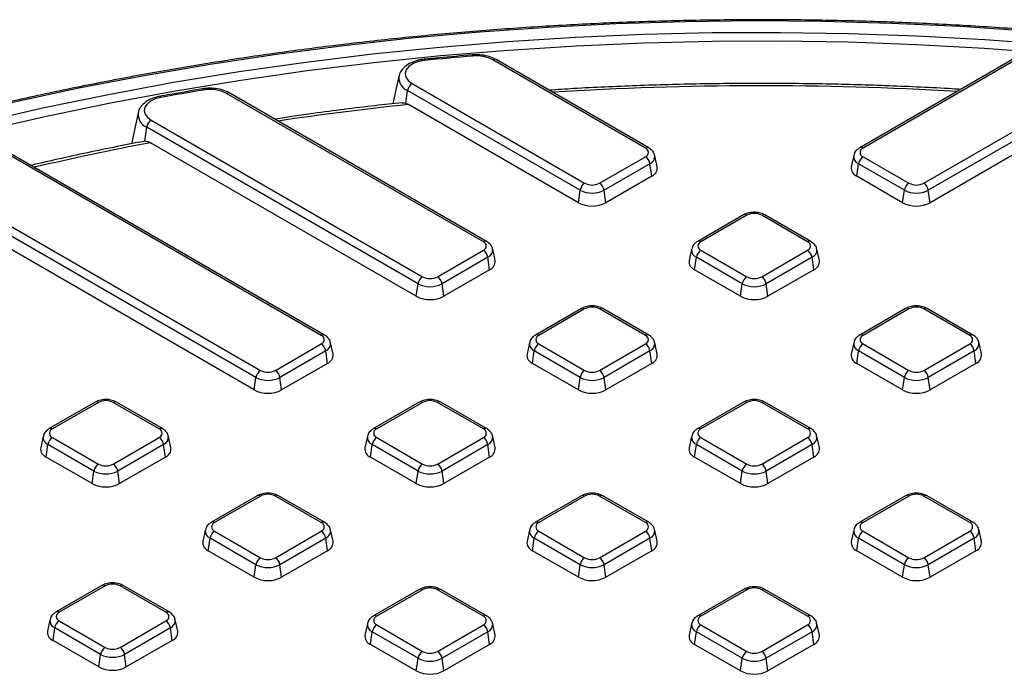
# Model space of a CAD drawing. Units: millimetres. Extents: x -40 to 1022, y -60 to 370.
# Drawn here: x 304 to 334, y 167 to 188 of the extents above; entities that cross this region are included whole.
import ezdxf

# ---------------------------------------------------------------- set-up
doc = ezdxf.new("R2010")
doc.units = ezdxf.units.MM

msp = doc.modelspace()

# ---------------------------------------------------------------- linework, layer by layer
at = {"color": 7, "linetype": 'Continuous', "lineweight": 25}
for p, q in [((323.113094, 183.62091), (318.395404, 186.344375)), ((323.213086, 183.630812), (318.495396, 186.354276)), ((334.506011, 186.384636), (329.735731, 183.630812)), ((334.606003, 186.374735), (329.835722, 183.62091)), ((315.496636, 185.844438), (315.310785, 184.990509)), ((315.899147, 185.616426), (321.234476, 182.536407)), ((331.714341, 182.536407), (337.110153, 185.651343)), ((318.10395, 180.729193), (310.172126, 185.308137)), ((318.203942, 180.739094), (310.272118, 185.318039)), ((315.704284, 185.00492), (315.759874, 185.401076)), ((321.095203, 182.321056), (315.759874, 185.401076)), ((337.249426, 185.435992), (331.853614, 182.321056)), ((337.226171, 185.005012), (331.907817, 181.934791)), ((307.437048, 184.713704), (307.227916, 183.752803)), ((321.041, 181.934791), (315.787038, 184.967839)), ((307.839559, 184.485692), (316.225331, 179.644689)), ((307.638817, 183.832289), (307.700287, 184.270342)), ((316.086058, 179.429339), (307.700287, 184.270342)), ((313.194797, 177.847377), (302.925184, 183.775898)), ((316.031855, 179.043074), (307.814189, 183.787032)), ((313.094805, 177.837475), (302.825192, 183.765997)), ((321.696052, 182.536407), (323.113094, 183.354448)), ((323.477625, 183.040934), (323.401569, 183.390392)), ((329.547248, 183.390392), (329.471191, 183.040934)), ((329.835722, 183.354448), (331.252764, 182.536407)), ((300.624549, 182.867394), (311.216187, 176.752972)), ((323.252367, 183.139097), (321.835325, 182.321056)), ((323.30657, 182.752832), (323.252367, 183.139097)), ((329.642247, 182.752832), (329.69645, 183.139097)), ((331.113492, 182.321056), (329.69645, 183.139097)), ((311.076914, 176.537621), (300.485276, 182.652043)), ((323.30657, 182.752832), (321.889528, 181.934791)), ((331.059289, 181.934791), (329.642247, 182.752832)), ((321.041, 181.934791), (321.095203, 182.321056)), ((321.889528, 181.934791), (321.835325, 182.321056)), ((331.059289, 181.934791), (331.113492, 182.321056)), ((331.907817, 181.934791), (331.853614, 182.321056)), ((311.022711, 176.151356), (300.678267, 182.123076)), ((326.143628, 181.557135), (324.726586, 180.739094)), ((326.24362, 181.547234), (324.826578, 180.729193)), ((328.122239, 180.729193), (326.705197, 181.547234)), ((328.22223, 180.739094), (326.805188, 181.557135)), ((316.686908, 179.644689), (318.10395, 180.46273)), ((318.468481, 180.149216), (318.392424, 180.498674)), ((324.538103, 180.498674), (324.462047, 180.149216)), ((324.826578, 180.46273), (326.24362, 179.644689)), ((326.705197, 179.644689), (328.122239, 180.46273)), ((328.48677, 180.149216), (328.410713, 180.498674)), ((318.243222, 180.24738), (316.82618, 179.429339)), ((318.297425, 179.861115), (318.243222, 180.24738)), ((324.633102, 179.861115), (324.687305, 180.24738)), ((326.104347, 179.429339), (324.687305, 180.24738)), ((328.261511, 180.24738), (326.844469, 179.429339)), ((328.315714, 179.861115), (328.261511, 180.24738)), ((318.297425, 179.861115), (316.880383, 179.043074)), ((326.050144, 179.043074), (324.633102, 179.861115)), ((328.315714, 179.861115), (326.898672, 179.043074)), ((316.031855, 179.043074), (316.086058, 179.429339)), ((316.880383, 179.043074), (316.82618, 179.429339)), ((326.050144, 179.043074), (326.104347, 179.429339)), ((326.898672, 179.043074), (326.844469, 179.429339)), ((321.134484, 178.665418), (319.717442, 177.847377)), ((321.234476, 178.655516), (319.817434, 177.837475)), ((323.113094, 177.837475), (321.696052, 178.655516)), ((323.213086, 177.847377), (321.796044, 178.665418)), ((331.152773, 178.665418), (329.735731, 177.847377)), ((331.252764, 178.655516), (329.835722, 177.837475)), ((333.131383, 177.837475), (331.714341, 178.655516)), ((333.231375, 177.847377), (331.814333, 178.665418)), ((311.677763, 176.752972), (313.094805, 177.571013)), ((313.459337, 177.257499), (313.38328, 177.606957)), ((319.528959, 177.606957), (319.452902, 177.257499)), ((319.817434, 177.571013), (321.234476, 176.752972)), ((321.696052, 176.752972), (323.113094, 177.571013)), ((323.477625, 177.257499), (323.401569, 177.606957)), ((329.547248, 177.606957), (329.471191, 177.257499)), ((329.835722, 177.571013), (331.252764, 176.752972)), ((331.714341, 176.752972), (333.131383, 177.571013)), ((333.495914, 177.257499), (333.419858, 177.606957)), ((313.234078, 177.355662), (311.817036, 176.537621)), ((313.288281, 176.969397), (313.234078, 177.355662)), ((319.623958, 176.969397), (319.678161, 177.355662)), ((321.095203, 176.537621), (319.678161, 177.355662)), ((323.252367, 177.355662), (321.835325, 176.537621)), ((323.30657, 176.969397), (323.252367, 177.355662)), ((329.642247, 176.969397), (329.69645, 177.355662)), ((331.113492, 176.537621), (329.69645, 177.355662)), ((333.270656, 177.355662), (331.853614, 176.537621)), ((333.324859, 176.969397), (333.270656, 177.355662)), ((313.288281, 176.969397), (311.871239, 176.151356)), ((321.041, 176.151356), (319.623958, 176.969397)), ((323.30657, 176.969397), (321.889528, 176.151356)), ((331.059289, 176.151356), (329.642247, 176.969397)), ((333.324859, 176.969397), (331.907817, 176.151356)), ((311.022711, 176.151356), (311.076914, 176.537621)), ((311.871239, 176.151356), (311.817036, 176.537621)), ((321.041, 176.151356), (321.095203, 176.537621)), ((321.889528, 176.151356), (321.835325, 176.537621)), ((331.059289, 176.151356), (331.113492, 176.537621)), ((331.907817, 176.151356), (331.853614, 176.537621)), ((306.10705, 175.7737), (304.690008, 174.955659)), ((306.207042, 175.763799), (304.79, 174.945758)), ((308.085661, 174.945758), (306.668619, 175.763799)), ((308.185653, 174.955659), (306.768611, 175.7737)), ((316.125339, 175.7737), (314.708297, 174.955659)), ((316.225331, 175.763799), (314.808289, 174.945758)), ((318.10395, 174.945758), (316.686908, 175.763799)), ((318.203942, 174.955659), (316.7869, 175.7737)), ((326.143628, 175.7737), (324.726586, 174.955659)), ((326.24362, 175.763799), (324.826578, 174.945758)), ((328.122239, 174.945758), (326.705197, 175.763799)), ((328.22223, 174.955659), (326.805188, 175.7737)), ((304.501526, 174.715239), (304.425469, 174.365781)), ((304.79, 174.679295), (306.207042, 173.861254)), ((306.668619, 173.861254), (308.085661, 174.679295)), ((308.450192, 174.365781), (308.374135, 174.715239)), ((314.519814, 174.715239), (314.443758, 174.365781)), ((314.808289, 174.679295), (316.225331, 173.861254)), ((316.686908, 173.861254), (318.10395, 174.679295)), ((318.468481, 174.365781), (318.392424, 174.715239)), ((324.538103, 174.715239), (324.462047, 174.365781)), ((324.826578, 174.679295), (326.24362, 173.861254)), ((326.705197, 173.861254), (328.122239, 174.679295)), ((328.48677, 174.365781), (328.410713, 174.715239)), ((304.596524, 174.07768), (304.650727, 174.463945)), ((306.067769, 173.645904), (304.650727, 174.463945)), ((308.224934, 174.463945), (306.807892, 173.645904)), ((308.279137, 174.07768), (308.224934, 174.463945)), ((314.614813, 174.07768), (314.669016, 174.463945)), ((316.086058, 173.645904), (314.669016, 174.463945)), ((318.243222, 174.463945), (316.82618, 173.645904)), ((318.297425, 174.07768), (318.243222, 174.463945)), ((324.633102, 174.07768), (324.687305, 174.463945)), ((326.104347, 173.645904), (324.687305, 174.463945)), ((328.261511, 174.463945), (326.844469, 173.645904)), ((328.315714, 174.07768), (328.261511, 174.463945)), ((306.013566, 173.259639), (304.596524, 174.07768)), ((308.279137, 174.07768), (306.862095, 173.259639)), ((316.031855, 173.259639), (314.614813, 174.07768)), ((318.297425, 174.07768), (316.880383, 173.259639)), ((326.050144, 173.259639), (324.633102, 174.07768)), ((328.315714, 174.07768), (326.898672, 173.259639)), ((306.013566, 173.259639), (306.067769, 173.645904)), ((306.862095, 173.259639), (306.807892, 173.645904)), ((316.031855, 173.259639), (316.086058, 173.645904)), ((316.880383, 173.259639), (316.82618, 173.645904)), ((326.050144, 173.259639), (326.104347, 173.645904)), ((326.898672, 173.259639), (326.844469, 173.645904)), ((311.116195, 172.881983), (309.699153, 172.063942)), ((311.216187, 172.872081), (309.799145, 172.05404)), ((313.094805, 172.05404), (311.677763, 172.872081)), ((313.194797, 172.063942), (311.777755, 172.881983)), ((321.134484, 172.881983), (319.717442, 172.063942)), ((321.234476, 172.872081), (319.817434, 172.05404)), ((323.113094, 172.05404), (321.696052, 172.872081)), ((323.213086, 172.063942), (321.796044, 172.881983)), ((331.152773, 172.881983), (329.735731, 172.063942)), ((331.252764, 172.872081), (329.835722, 172.05404)), ((333.131383, 172.05404), (331.714341, 172.872081)), ((333.231375, 172.063942), (331.814333, 172.881983)), ((309.51067, 171.823522), (309.434613, 171.474064)), ((309.799145, 171.787578), (311.216187, 170.969537)), ((311.677763, 170.969537), (313.094805, 171.787578)), ((313.459337, 171.474064), (313.38328, 171.823522)), ((319.528959, 171.823522), (319.452902, 171.474064)), ((319.817434, 171.787578), (321.234476, 170.969537)), ((321.696052, 170.969537), (323.113094, 171.787578)), ((323.477625, 171.474064), (323.401569, 171.823522)), ((329.547248, 171.823522), (329.471191, 171.474064)), ((329.835722, 171.787578), (331.252764, 170.969537)), ((331.714341, 170.969537), (333.131383, 171.787578)), ((333.495914, 171.474064), (333.419858, 171.823522)), ((309.605669, 171.185962), (309.659872, 171.572227)), ((311.076914, 170.754186), (309.659872, 171.572227)), ((313.234078, 171.572227), (311.817036, 170.754186)), ((313.288281, 171.185962), (313.234078, 171.572227)), ((319.623958, 171.185962), (319.678161, 171.572227)), ((321.095203, 170.754186), (319.678161, 171.572227)), ((323.252367, 171.572227), (321.835325, 170.754186)), ((323.30657, 171.185962), (323.252367, 171.572227)), ((329.642247, 171.185962), (329.69645, 171.572227)), ((331.113492, 170.754186), (329.69645, 171.572227)), ((333.270656, 171.572227), (331.853614, 170.754186)), ((333.324859, 171.185962), (333.270656, 171.572227)), ((311.022711, 170.367921), (309.605669, 171.185962)), ((313.288281, 171.185962), (311.871239, 170.367921)), ((321.041, 170.367921), (319.623958, 171.185962)), ((323.30657, 171.185962), (321.889528, 170.367921)), ((331.059289, 170.367921), (329.642247, 171.185962)), ((333.324859, 171.185962), (331.907817, 170.367921)), ((311.022711, 170.367921), (311.076914, 170.754186)), ((311.871239, 170.367921), (311.817036, 170.754186)), ((321.041, 170.367921), (321.095203, 170.754186)), ((321.889528, 170.367921), (321.835325, 170.754186)), ((331.059289, 170.367921), (331.113492, 170.754186)), ((331.907817, 170.367921), (331.853614, 170.754186)), ((306.316656, 170.111268), (304.899614, 169.293227)), ((306.416648, 170.101366), (304.999606, 169.283325)), ((308.295266, 169.283325), (306.878224, 170.101366)), ((308.395258, 169.293227), (306.978216, 170.111268)), ((316.125339, 169.990265), (314.708297, 169.172224)), ((316.225331, 169.980364), (314.808289, 169.162323)), ((318.10395, 169.162323), (316.686908, 169.980364)), ((318.203942, 169.172224), (316.7869, 169.990265)), ((326.143628, 169.990265), (324.726586, 169.172224)), ((326.24362, 169.980364), (324.826578, 169.162323)), ((328.122239, 169.162323), (326.705197, 169.980364)), ((328.22223, 169.172224), (326.805188, 169.990265)), ((304.711131, 169.052807), (304.635075, 168.703349)), ((304.999606, 169.016863), (306.416648, 168.198822)), ((306.878224, 168.198822), (308.295266, 169.016863)), ((308.659798, 168.703349), (308.583741, 169.052807)), ((314.519814, 168.931804), (314.443758, 168.582346)), ((314.808289, 168.89586), (316.225331, 168.077819)), ((316.686908, 168.077819), (318.10395, 168.89586)), ((318.468481, 168.582346), (318.392424, 168.931804)), ((324.538103, 168.931804), (324.462047, 168.582346)), ((324.826578, 168.89586), (326.24362, 168.077819)), ((326.705197, 168.077819), (328.122239, 168.89586)), ((328.48677, 168.582346), (328.410713, 168.931804)), ((304.80613, 168.415247), (304.860333, 168.801512)), ((306.277375, 167.983472), (304.860333, 168.801512)), ((308.434539, 168.801512), (307.017497, 167.983472)), ((308.488742, 168.415247), (308.434539, 168.801512)), ((314.614813, 168.294245), (314.669016, 168.68051)), ((316.086058, 167.862469), (314.669016, 168.68051)), ((318.243222, 168.68051), (316.82618, 167.862469)), ((318.297425, 168.294245), (318.243222, 168.68051)), ((324.633102, 168.294245), (324.687305, 168.68051)), ((326.104347, 167.862469), (324.687305, 168.68051)), ((328.261511, 168.68051), (326.844469, 167.862469)), ((328.315714, 168.294245), (328.261511, 168.68051)), ((306.223172, 167.597206), (304.80613, 168.415247)), ((308.488742, 168.415247), (307.0717, 167.597206)), ((316.031855, 167.476204), (314.614813, 168.294245)), ((318.297425, 168.294245), (316.880383, 167.476204)), ((326.050144, 167.476204), (324.633102, 168.294245)), ((328.315714, 168.294245), (326.898672, 167.476204)), ((306.223172, 167.597206), (306.277375, 167.983472)), ((307.0717, 167.597206), (307.017497, 167.983472)), ((316.031855, 167.476204), (316.086058, 167.862469)), ((316.880383, 167.476204), (316.82618, 167.862469)), ((326.050144, 167.476204), (326.104347, 167.862469)), ((326.898672, 167.476204), (326.844469, 167.862469))]:
    msp.add_line(p, q, dxfattribs=at)
at = {"color": 7, "linetype": 'Continuous', "lineweight": 25, "flags": 128}
for points in [[(334.947368, 187.235039), (332.834295, 187.374396), (330.714323, 187.472827), (328.589831, 187.53022), (326.463201, 187.546511), (324.336819, 187.521682), (322.213069, 187.455762), (320.094335, 187.348823), (317.982992, 187.200986), (315.881408, 187.012416), (313.791942, 186.783326), (311.716936, 186.513972), (309.658718, 186.204656), (307.619597, 185.855725), (305.60186, 185.46757), (303.607771, 185.040628), (301.639565, 184.575376), (299.699451, 184.072337), (297.789605, 183.532075), (295.912169, 182.955196), (294.069248, 182.342347), (292.262911, 181.694216)], [(289.697485, 180.254808), (291.426661, 180.955253), (293.195606, 181.621783), (295.002326, 182.253644), (296.844782, 182.850124), (298.720895, 183.410551), (300.62855, 183.934292), (302.565595, 184.420756), (304.529845, 184.869395), (306.519085, 185.279703), (308.53107, 185.651216), (310.563531, 185.983517), (312.614176, 186.276229), (314.68069, 186.529023), (316.760745, 186.741614), (318.851993, 186.913762), (320.952074, 187.045272), (323.058622, 187.135996), (325.169259, 187.185833), (327.281604, 187.194726), (329.393275, 187.162664), (331.501891, 187.089684), (333.605072, 186.975868), (335.700446, 186.821345)], [(316.289865, 186.326225), (316.101215, 186.291739), (315.935687, 186.229142), (315.805565, 186.143078), (315.720507, 186.039935), (315.686824, 185.927367), (315.707017, 185.813728), (315.779587, 185.707452), (315.899147, 185.616426)], [(308.133829, 185.181959), (307.965527, 185.136827), (307.822527, 185.068548), (307.714163, 184.981581), (307.647507, 184.8816), (307.62691, 184.775132), (307.653716, 184.669126), (307.726176, 184.5705), (307.839559, 184.485692)]]:
    msp.add_lwpolyline(points, dxfattribs=at)
at = {"color": 8, "linetype": 'Continuous', "lineweight": 25, "flags": 128}
for points in [[(335.671779, 186.54664), (333.583067, 186.700671), (331.486573, 186.814125), (329.384662, 186.886873), (327.279704, 186.918833), (325.174075, 186.909969), (323.070148, 186.86029), (320.970298, 186.769854), (318.876893, 186.638762), (316.792294, 186.467162), (314.718853, 186.255247), (312.658908, 186.003256), (310.614783, 185.711475), (308.588784, 185.380231), (306.583196, 185.009898), (304.600281, 184.600895), (302.642276, 184.153683), (300.711389, 183.668765), (298.809799, 183.146689), (296.939651, 182.588044), (295.103053, 181.99346), (293.302078, 181.363608), (291.538756, 180.699198), (289.815078, 180.000979)], [(316.289865, 186.326225), (316.283988, 186.343504), (316.27829, 186.355295), (316.272943, 186.361242), (316.270135, 186.361941)], [(317.776439, 186.462762), (317.771403, 186.480118), (317.766519, 186.491985), (317.761938, 186.498001), (317.759574, 186.498741)], [(309.421503, 185.448032), (309.426706, 185.447656), (309.435568, 185.442179), (309.445013, 185.430887), (309.454754, 185.414124)], [(308.133829, 185.181959), (308.123341, 185.198591), (308.113172, 185.209756), (308.10363, 185.215114), (308.09784, 185.215387)]]:
    msp.add_lwpolyline(points, dxfattribs=at)
at = {"color": 7, "linetype": 'Continuous', "lineweight": 25}
for centre, radius, start, end in [((326.525347, 83.046428), 103.785748, 94.83564582, 95.65978275), ((317.889835, 185.378369), 1.090305, 62.3742282, 95.9698183), ((316.069083, 185.353813), 0.3128, 122.9067666, 171.3096049), ((325.672435, 89.268016), 97.504294, 99.5743815, 100.36249155), ((309.65874, 184.31404), 1.118837, 62.6865994, 100.5048694), ((308.009495, 184.223079), 0.3128, 122.9067666, 171.3096049), ((323.062528, 183.487679), 0.142504, 290.7834208, 69.2165792), ((329.886288, 183.487679), 0.142504, 110.7834208, 249.2165792), ((322.943158, 183.091835), 0.3128, 8.6903951, 57.0932334), ((330.005658, 183.091835), 0.3128, 122.9067666, 171.3096049), ((323.197464, 183.012444), 0.281607, 292.7954145, 5.8065994), ((329.744121, 183.00815), 0.274892, 173.1505208, 248.2474653), ((321.404412, 182.273794), 0.3128, 122.9067666, 171.3096049), ((321.465264, 183.035272), 0.804393, 242.6096722, 297.3903278), ((321.465264, 182.981827), 0.501659, 242.6096722, 297.3903278), ((321.526116, 182.273794), 0.3128, 8.6903951, 57.0932334), ((331.4227, 182.273794), 0.3128, 122.9067666, 171.3096049), ((331.483553, 183.035272), 0.804393, 242.6096722, 297.3903278), ((331.483553, 182.981827), 0.501659, 242.6096722, 297.3903278), ((331.544405, 182.273794), 0.3128, 8.6903951, 57.0932334), ((321.465264, 182.753618), 0.922213, 242.6096722, 297.3903278), ((331.483553, 182.753618), 0.922213, 242.6096722, 297.3903278), ((326.474408, 181.101814), 0.501659, 62.6096722, 117.3903278), ((318.053384, 180.595962), 0.142504, 290.7834208, 69.2165792), ((324.877144, 180.595962), 0.142504, 110.7834208, 249.2165792), ((328.071673, 180.595962), 0.142504, 290.7834208, 69.2165792), ((317.934014, 180.200117), 0.3128, 8.6903951, 57.0932334), ((324.996514, 180.200117), 0.3128, 122.9067666, 171.3096049), ((327.952303, 180.200117), 0.3128, 8.6903951, 57.0932334), ((318.188319, 180.120726), 0.281607, 292.7954145, 5.8065994), ((324.734977, 180.116432), 0.274892, 173.1505208, 248.2474653), ((328.206608, 180.120726), 0.281607, 292.7954145, 5.8065994), ((316.395267, 179.382076), 0.3128, 122.9067666, 171.3096049), ((316.456119, 180.090109), 0.501659, 242.6096722, 297.3903278), ((316.516972, 179.382076), 0.3128, 8.6903951, 57.0932334), ((326.413556, 179.382076), 0.3128, 122.9067666, 171.3096049), ((326.474408, 180.090109), 0.501659, 242.6096722, 297.3903278), ((326.535261, 179.382076), 0.3128, 8.6903951, 57.0932334), ((316.456119, 180.143554), 0.804393, 242.6096722, 297.3903278), ((326.474408, 180.143554), 0.804393, 242.6096722, 297.3903278), ((316.456119, 179.8619), 0.922213, 242.6096722, 297.3903278), ((326.474408, 179.8619), 0.922213, 242.6096722, 297.3903278), ((321.465264, 178.210096), 0.501659, 62.6096722, 117.3903278), ((331.483553, 178.210096), 0.501659, 62.6096722, 117.3903278), ((313.04424, 177.704244), 0.142504, 290.7834208, 69.2165792), ((319.867999, 177.704244), 0.142504, 110.7834208, 249.2165792), ((323.062528, 177.704244), 0.142504, 290.7834208, 69.2165792), ((329.886288, 177.704244), 0.142504, 110.7834208, 249.2165792), ((333.080817, 177.704244), 0.142504, 290.7834208, 69.2165792), ((312.924869, 177.3084), 0.3128, 8.6903951, 57.0932334), ((319.98737, 177.3084), 0.3128, 122.9067666, 171.3096049), ((322.943158, 177.3084), 0.3128, 8.6903951, 57.0932334), ((330.005658, 177.3084), 0.3128, 122.9067666, 171.3096049), ((332.961447, 177.3084), 0.3128, 8.6903951, 57.0932334), ((313.179175, 177.229009), 0.281607, 292.7954145, 5.8065994), ((319.725832, 177.224715), 0.274892, 173.1505208, 248.2474653), ((323.197464, 177.229009), 0.281607, 292.7954145, 5.8065994), ((329.744121, 177.224715), 0.274892, 173.1505208, 248.2474653), ((333.215753, 177.229009), 0.281607, 292.7954145, 5.8065994), ((311.386123, 176.490359), 0.3128, 122.9067666, 171.3096049), ((311.446975, 177.251837), 0.804393, 242.6096722, 297.3903278), ((311.446975, 177.198392), 0.501659, 242.6096722, 297.3903278), ((311.507827, 176.490359), 0.3128, 8.6903951, 57.0932334), ((321.404412, 176.490359), 0.3128, 122.9067666, 171.3096049), ((321.465264, 177.251837), 0.804393, 242.6096722, 297.3903278), ((321.465264, 177.198392), 0.501659, 242.6096722, 297.3903278), ((321.526116, 176.490359), 0.3128, 8.6903951, 57.0932334), ((331.4227, 176.490359), 0.3128, 122.9067666, 171.3096049), ((331.483553, 177.251837), 0.804393, 242.6096722, 297.3903278), ((331.483553, 177.198392), 0.501659, 242.6096722, 297.3903278), ((331.544405, 176.490359), 0.3128, 8.6903951, 57.0932334), ((311.446975, 176.970183), 0.922213, 242.6096722, 297.3903278), ((321.465264, 176.970183), 0.922213, 242.6096722, 297.3903278), ((331.483553, 176.970183), 0.922213, 242.6096722, 297.3903278), ((306.437831, 175.318379), 0.501659, 62.6096722, 117.3903278), ((316.456119, 175.318379), 0.501659, 62.6096722, 117.3903278), ((326.474408, 175.318379), 0.501659, 62.6096722, 117.3903278), ((304.840566, 174.812526), 0.142504, 110.7834208, 249.2165792), ((308.035095, 174.812526), 0.142504, 290.7834208, 69.2165792), ((314.858855, 174.812526), 0.142504, 110.7834208, 249.2165792), ((318.053384, 174.812526), 0.142504, 290.7834208, 69.2165792), ((324.877144, 174.812526), 0.142504, 110.7834208, 249.2165792), ((328.071673, 174.812526), 0.142504, 290.7834208, 69.2165792), ((304.959936, 174.416682), 0.3128, 122.9067666, 171.3096049), ((307.915725, 174.416682), 0.3128, 8.6903951, 57.0932334), ((314.978225, 174.416682), 0.3128, 122.9067666, 171.3096049), ((317.934014, 174.416682), 0.3128, 8.6903951, 57.0932334), ((324.996514, 174.416682), 0.3128, 122.9067666, 171.3096049), ((327.952303, 174.416682), 0.3128, 8.6903951, 57.0932334), ((304.698399, 174.332997), 0.274892, 173.1505208, 248.2474653), ((308.17003, 174.337291), 0.281607, 292.7954145, 5.8065994), ((314.716688, 174.332997), 0.274892, 173.1505208, 248.2474653), ((318.188319, 174.337291), 0.281607, 292.7954145, 5.8065994), ((324.734977, 174.332997), 0.274892, 173.1505208, 248.2474653), ((328.206608, 174.337291), 0.281607, 292.7954145, 5.8065994), ((306.376978, 173.598641), 0.3128, 122.9067666, 171.3096049), ((306.437831, 174.306674), 0.501659, 242.6096722, 297.3903278), ((306.498683, 173.598641), 0.3128, 8.6903951, 57.0932334), ((316.395267, 173.598641), 0.3128, 122.9067666, 171.3096049), ((316.456119, 174.306674), 0.501659, 242.6096722, 297.3903278), ((316.516972, 173.598641), 0.3128, 8.6903951, 57.0932334), ((326.413556, 173.598641), 0.3128, 122.9067666, 171.3096049), ((326.474408, 174.306674), 0.501659, 242.6096722, 297.3903278), ((326.535261, 173.598641), 0.3128, 8.6903951, 57.0932334), ((306.437831, 174.360119), 0.804393, 242.6096722, 297.3903278), ((316.456119, 174.360119), 0.804393, 242.6096722, 297.3903278), ((326.474408, 174.360119), 0.804393, 242.6096722, 297.3903278), ((306.437831, 174.078465), 0.922213, 242.6096722, 297.3903278), ((316.456119, 174.078465), 0.922213, 242.6096722, 297.3903278), ((326.474408, 174.078465), 0.922213, 242.6096722, 297.3903278), ((311.446975, 172.426661), 0.501659, 62.6096722, 117.3903278), ((321.465264, 172.426661), 0.501659, 62.6096722, 117.3903278), ((331.483553, 172.426661), 0.501659, 62.6096722, 117.3903278), ((309.84971, 171.920809), 0.142504, 110.7834208, 249.2165792), ((313.04424, 171.920809), 0.142504, 290.7834208, 69.2165792), ((319.867999, 171.920809), 0.142504, 110.7834208, 249.2165792), ((323.062528, 171.920809), 0.142504, 290.7834208, 69.2165792), ((329.886288, 171.920809), 0.142504, 110.7834208, 249.2165792), ((333.080817, 171.920809), 0.142504, 290.7834208, 69.2165792), ((309.969081, 171.524965), 0.3128, 122.9067666, 171.3096049), ((312.924869, 171.524965), 0.3128, 8.6903951, 57.0932334), ((319.98737, 171.524965), 0.3128, 122.9067666, 171.3096049), ((322.943158, 171.524965), 0.3128, 8.6903951, 57.0932334), ((330.005658, 171.524965), 0.3128, 122.9067666, 171.3096049), ((332.961447, 171.524965), 0.3128, 8.6903951, 57.0932334), ((309.707543, 171.44128), 0.274892, 173.1505208, 248.2474653), ((313.179175, 171.445574), 0.281607, 292.7954145, 5.8065994), ((319.725832, 171.44128), 0.274892, 173.1505208, 248.2474653), ((323.197464, 171.445574), 0.281607, 292.7954145, 5.8065994), ((329.744121, 171.44128), 0.274892, 173.1505208, 248.2474653), ((333.215753, 171.445574), 0.281607, 292.7954145, 5.8065994), ((311.386123, 170.706924), 0.3128, 122.9067666, 171.3096049), ((311.446975, 171.468402), 0.804393, 242.6096722, 297.3903278), ((311.446975, 171.414957), 0.501659, 242.6096722, 297.3903278), ((311.507827, 170.706924), 0.3128, 8.6903951, 57.0932334), ((321.404412, 170.706924), 0.3128, 122.9067666, 171.3096049), ((321.465264, 171.468402), 0.804393, 242.6096722, 297.3903278), ((321.465264, 171.414957), 0.501659, 242.6096722, 297.3903278), ((321.526116, 170.706924), 0.3128, 8.6903951, 57.0932334), ((331.4227, 170.706924), 0.3128, 122.9067666, 171.3096049), ((331.483553, 171.468402), 0.804393, 242.6096722, 297.3903278), ((331.483553, 171.414957), 0.501659, 242.6096722, 297.3903278), ((331.544405, 170.706924), 0.3128, 8.6903951, 57.0932334), ((306.647436, 169.655947), 0.501659, 62.6096722, 117.3903278), ((311.446975, 171.186748), 0.922213, 242.6096722, 297.3903278), ((321.465264, 171.186748), 0.922213, 242.6096722, 297.3903278), ((331.483553, 171.186748), 0.922213, 242.6096722, 297.3903278), ((316.456119, 169.534944), 0.501659, 62.6096722, 117.3903278), ((326.474408, 169.534944), 0.501659, 62.6096722, 117.3903278), ((305.050172, 169.150094), 0.142504, 110.7834208, 249.2165792), ((308.244701, 169.150094), 0.142504, 290.7834208, 69.2165792), ((305.169542, 168.75425), 0.3128, 122.9067666, 171.3096049), ((308.12533, 168.75425), 0.3128, 8.6903951, 57.0932334), ((314.978225, 168.633247), 0.3128, 122.9067666, 171.3096049), ((314.858855, 169.029091), 0.142504, 110.7834208, 249.2165792), ((318.053384, 169.029091), 0.142504, 290.7834208, 69.2165792), ((317.934014, 168.633247), 0.3128, 8.6903951, 57.0932334), ((324.996514, 168.633247), 0.3128, 122.9067666, 171.3096049), ((324.877144, 169.029091), 0.142504, 110.7834208, 249.2165792), ((328.071673, 169.029091), 0.142504, 290.7834208, 69.2165792), ((327.952303, 168.633247), 0.3128, 8.6903951, 57.0932334), ((304.908005, 168.670565), 0.274892, 173.1505208, 248.2474653), ((308.379636, 168.674859), 0.281607, 292.7954145, 5.8065994), ((314.716688, 168.549562), 0.274892, 173.1505208, 248.2474653), ((318.188319, 168.553856), 0.281607, 292.7954145, 5.8065994), ((324.734977, 168.549562), 0.274892, 173.1505208, 248.2474653), ((328.206608, 168.553856), 0.281607, 292.7954145, 5.8065994), ((306.586584, 167.936209), 0.3128, 122.9067666, 171.3096049), ((306.647436, 168.697687), 0.804393, 242.6096722, 297.3903278), ((306.647436, 168.644242), 0.501659, 242.6096722, 297.3903278), ((306.708288, 167.936209), 0.3128, 8.6903951, 57.0932334), ((316.395267, 167.815206), 0.3128, 122.9067666, 171.3096049), ((316.456119, 168.523239), 0.501659, 242.6096722, 297.3903278), ((316.516972, 167.815206), 0.3128, 8.6903951, 57.0932334), ((326.413556, 167.815206), 0.3128, 122.9067666, 171.3096049), ((326.474408, 168.523239), 0.501659, 242.6096722, 297.3903278), ((326.535261, 167.815206), 0.3128, 8.6903951, 57.0932334), ((316.456119, 168.576684), 0.804393, 242.6096722, 297.3903278), ((326.474408, 168.576684), 0.804393, 242.6096722, 297.3903278), ((306.647436, 168.416033), 0.922213, 242.6096722, 297.3903278), ((316.456119, 168.29503), 0.922213, 242.6096722, 297.3903278), ((326.474408, 168.29503), 0.922213, 242.6096722, 297.3903278)]:
    msp.add_arc(centre, radius, start, end, dxfattribs=at)
at = {"color": 8, "linetype": 'Continuous', "lineweight": 25}
for centre, radius, start, end in [((318.453681, 186.265703), 0.097905, 64.7808901, 126.5295683), ((315.912014, 185.791234), 0.418772, 172.7009073, 248.6970788), ((310.230696, 185.226505), 0.10047, 65.6515204, 125.658938), ((326.68429, 81.777483), 103.766133, 86.65295116, 93.55728001), ((307.857081, 184.663264), 0.423051, 173.1523142, 248.2456719), ((326.280307, 86.389134), 99.135613, 96.07600427, 98.41953598), ((325.035296, 93.611339), 91.805349, 100.81175446, 103.10273037), ((323.171658, 183.539295), 0.100453, 65.6194156, 125.6616914), ((329.777157, 183.539291), 0.100457, 54.3390563, 114.3718651), ((323.157498, 183.365196), 0.245196, 292.7625279, 6.2503972), ((329.784958, 183.361416), 0.23929, 172.5931442, 248.2916841), ((326.185343, 181.468562), 0.097905, 53.4704317, 115.2191099), ((326.763473, 181.468562), 0.097905, 64.7808901, 126.5295683), ((318.162513, 180.647578), 0.100453, 65.6194156, 125.6616914), ((324.768305, 180.650532), 0.097894, 53.4684035, 115.2404662), ((328.180802, 180.647578), 0.100453, 65.6194156, 125.6616914), ((318.148353, 180.473479), 0.245196, 292.7625279, 6.2503972), ((324.775814, 180.469699), 0.23929, 172.5931442, 248.2916841), ((328.166642, 180.473479), 0.245196, 292.7625279, 6.2503972), ((321.176199, 178.576845), 0.097905, 53.4704317, 115.2191099), ((321.754329, 178.576845), 0.097905, 64.7808901, 126.5295683), ((331.194488, 178.576845), 0.097905, 53.4704317, 115.2191099), ((331.772617, 178.576845), 0.097905, 64.7808901, 126.5295683), ((313.153369, 177.75586), 0.100453, 65.6194156, 125.6616914), ((319.758868, 177.755856), 0.100457, 54.3390563, 114.3718651), ((323.171367, 177.758815), 0.097894, 64.7589009, 126.5316566), ((329.777157, 177.755856), 0.100457, 54.3390563, 114.3718651), ((333.189656, 177.758815), 0.097894, 64.7589009, 126.5316566), ((313.139209, 177.581761), 0.245196, 292.7625279, 6.2503972), ((319.76667, 177.577981), 0.23929, 172.5931442, 248.2916841), ((323.157498, 177.581761), 0.245196, 292.7625279, 6.2503972), ((329.784958, 177.577981), 0.23929, 172.5931442, 248.2916841), ((333.175786, 177.581761), 0.245196, 292.7625279, 6.2503972), ((306.148766, 175.685127), 0.097905, 53.4704317, 115.2191099), ((306.726895, 175.685127), 0.097905, 64.7808901, 126.5295683), ((316.166761, 175.682167), 0.10047, 54.341062, 114.3484796), ((316.745477, 175.682167), 0.10047, 65.6515204, 125.658938), ((326.185343, 175.685127), 0.097905, 53.4704317, 115.2191099), ((326.763473, 175.685127), 0.097905, 64.7808901, 126.5295683), ((304.731435, 174.864138), 0.100457, 54.3390563, 114.3718651), ((308.143934, 174.867097), 0.097894, 64.7589009, 126.5316566), ((314.749724, 174.864138), 0.100457, 54.3390563, 114.3718651), ((318.162223, 174.867097), 0.097894, 64.7589009, 126.5316566), ((324.768013, 174.864138), 0.100457, 54.3390563, 114.3718651), ((328.180512, 174.867097), 0.097894, 64.7589009, 126.5316566), ((304.739236, 174.686264), 0.23929, 172.5931442, 248.2916841), ((308.130064, 174.690044), 0.245196, 292.7625279, 6.2503972), ((314.757525, 174.686264), 0.23929, 172.5931442, 248.2916841), ((318.148353, 174.690044), 0.245196, 292.7625279, 6.2503972), ((324.775814, 174.686264), 0.23929, 172.5931442, 248.2916841), ((328.166642, 174.690044), 0.245196, 292.7625279, 6.2503972), ((311.157617, 172.790449), 0.10047, 54.341062, 114.3484796), ((311.736333, 172.790449), 0.10047, 65.6515204, 125.658938), ((321.175906, 172.790449), 0.10047, 54.341062, 114.3484796), ((321.754622, 172.790449), 0.10047, 65.6515204, 125.658938), ((331.194195, 172.790449), 0.10047, 54.341062, 114.3484796), ((331.772911, 172.790449), 0.10047, 65.6515204, 125.658938), ((309.740872, 171.975379), 0.097894, 53.4684035, 115.2404662), ((313.153369, 171.972425), 0.100453, 65.6194156, 125.6616914), ((319.758868, 171.972421), 0.100457, 54.3390563, 114.3718651), ((323.171367, 171.97538), 0.097894, 64.7589009, 126.5316566), ((329.777157, 171.972421), 0.100457, 54.3390563, 114.3718651), ((333.189656, 171.97538), 0.097894, 64.7589009, 126.5316566), ((309.748381, 171.794546), 0.23929, 172.5931442, 248.2916841), ((313.139209, 171.798326), 0.245196, 292.7625279, 6.2503972), ((319.76667, 171.794546), 0.23929, 172.5931442, 248.2916841), ((323.157498, 171.798326), 0.245196, 292.7625279, 6.2503972), ((329.784958, 171.794546), 0.23929, 172.5931442, 248.2916841), ((333.175786, 171.798326), 0.245196, 292.7625279, 6.2503972), ((306.358078, 170.019735), 0.10047, 54.341062, 114.3484796), ((306.936794, 170.019735), 0.10047, 65.6515204, 125.658938), ((316.167055, 169.901692), 0.097905, 53.4704317, 115.2191099), ((316.745184, 169.901692), 0.097905, 64.7808901, 126.5295683), ((326.185343, 169.901692), 0.097905, 53.4704317, 115.2191099), ((326.763473, 169.901692), 0.097905, 64.7808901, 126.5295683), ((304.941333, 169.204665), 0.097894, 53.4684035, 115.2404662), ((308.35383, 169.20171), 0.100453, 65.6194156, 125.6616914), ((314.749724, 169.080703), 0.100457, 54.3390563, 114.3718651), ((318.162223, 169.083662), 0.097894, 64.7589009, 126.5316566), ((324.768013, 169.080703), 0.100457, 54.3390563, 114.3718651), ((328.180512, 169.083662), 0.097894, 64.7589009, 126.5316566), ((304.948842, 169.023831), 0.23929, 172.5931442, 248.2916841), ((308.33967, 169.027611), 0.245196, 292.7625279, 6.2503972), ((314.757525, 168.902829), 0.23929, 172.5931442, 248.2916841), ((318.148353, 168.906609), 0.245196, 292.7625279, 6.2503972), ((324.775814, 168.902829), 0.23929, 172.5931442, 248.2916841), ((328.166642, 168.906609), 0.245196, 292.7625279, 6.2503972)]:
    msp.add_arc(centre, radius, start, end, dxfattribs=at)
at = {"color": 7, "linetype": 'Continuous', "lineweight": 25}
for points, knots in [([(387.874342, 160.965878), (387.771237, 161.174684), (387.484201, 161.755982), (386.946403, 162.69791), (386.267195, 163.791353), (385.525908, 164.871337), (384.726912, 165.9374), (383.87003, 166.988301), (382.956378, 168.023025), (381.986805, 169.040521), (380.962301, 170.039771), (379.883893, 171.019775), (378.752665, 171.979554), (377.569754, 172.918155), (376.336346, 173.834644), (375.053678, 174.728115), (373.723034, 175.597684), (372.345746, 176.442494), (370.923188, 177.261712), (369.456782, 178.054531), (367.947988, 178.820174), (366.398307, 179.557889), (364.809279, 180.266954), (363.182484, 180.946672), (361.519537, 181.59638), (359.822087, 182.215439), (358.091818, 182.803243), (356.330447, 183.359218), (354.539718, 183.882818), (352.721406, 184.373531), (350.877314, 184.830876), (349.009267, 185.254404), (347.119116, 185.643701), (345.208732, 185.998386), (343.280008, 186.31811), (341.334854, 186.60256), (339.375194, 186.851458), (337.402971, 187.064559), (335.420136, 187.241655), (333.428652, 187.382571), (331.430491, 187.48717), (329.427632, 187.555348), (327.422058, 187.58704), (325.415753, 187.582214), (323.410705, 187.540874), (321.408899, 187.463062), (319.412317, 187.348854), (317.422936, 187.198362), (315.442726, 187.011733), (313.473646, 186.789152), (311.517646, 186.530835), (309.576663, 186.237037), (307.652618, 185.908046), (305.747417, 185.544183), (303.862944, 185.145807), (302.001069, 184.713305), (300.163624, 184.24711), (298.352472, 183.747642), (296.569244, 183.215531), (294.816312, 182.650768), (293.360495, 182.148178), (292.494723, 181.82939), (292.193121, 181.718336)], [0, 0, 0, 0, 0.00947265, 0.026371048, 0.043273953, 0.06018107, 0.077092029, 0.094006413, 0.110923782, 0.127843699, 0.144765739, 0.161689507, 0.178614641, 0.195540816, 0.21246775, 0.229395195, 0.246322945, 0.263250826, 0.280178652, 0.297106317, 0.314033735, 0.330960844, 0.347887596, 0.364813957, 0.381739908, 0.398665436, 0.41559054, 0.432515225, 0.449439499, 0.466363379, 0.483286881, 0.500210026, 0.517132839, 0.534055343, 0.550977567, 0.567899536, 0.58482128, 0.601742828, 0.618664208, 0.635585451, 0.652506587, 0.669427646, 0.686348658, 0.703269654, 0.720190663, 0.737111707, 0.754032815, 0.77095402, 0.787875351, 0.804796839, 0.821718514, 0.838640406, 0.855562546, 0.872484963, 0.889407685, 0.906330742, 0.923254159, 0.940177963, 0.957102177, 0.974026822, 0.990951917, 1, 1, 1, 1]), ([(316.270138, 186.361941), (316.227771, 186.356571), (316.105476, 186.341071), (315.914476, 186.28404), (315.725546, 186.1832), (315.590547, 186.052859), (315.514133, 185.934825), (315.50491, 185.859871), (315.502424, 185.839667)], [0, 0, 0, 0, 0.114240722, 0.3297612593, 0.5501607813, 0.7479270652, 0.9320530607, 1, 1, 1, 1]), ([(317.759577, 186.498742), (317.417227, 186.468924), (316.920106, 186.425626), (316.424453, 186.377061), (316.270138, 186.361941)], [0, 0, 0, 0, 0.688663918, 1, 1, 1, 1]), ([(318.495396, 186.354276), (318.460557, 186.372625), (318.3621, 186.424479), (318.173, 186.480434), (317.955257, 186.5084), (317.817123, 186.501582), (317.759577, 186.498742)], [0, 0, 0, 0, 0.168199489, 0.475338651, 0.781431329, 1, 1, 1, 1]), ([(332.857444, 185.432939), (332.769618, 185.438434), (332.034338, 185.484443), (330.647274, 185.546653), (328.695879, 185.603943), (326.742069, 185.622862), (324.788204, 185.606103), (322.836603, 185.551048), (321.284879, 185.482989), (320.386072, 185.424462), (320.13444, 185.408076)], [0, 0, 0, 0, 0.020790343, 0.174057016, 0.327327151, 0.480596553, 0.633865836, 0.78713552, 0.940406114, 1, 1, 1, 1]), ([(309.421486, 185.448029), (309.089533, 185.391152), (308.647372, 185.315393), (308.207491, 185.235341), (308.097851, 185.215389)], [0, 0, 0, 0, 0.7507520232, 1, 1, 1, 1]), ([(310.272118, 185.318039), (310.237283, 185.336372), (310.13884, 185.388184), (309.949573, 185.444657), (309.713738, 185.472921), (309.534709, 185.465555), (309.440961, 185.451044), (309.421486, 185.448029)], [0, 0, 0, 0, 0.146534901, 0.414113638, 0.680780681, 0.933684011, 1, 1, 1, 1]), ([(308.097851, 185.215389), (308.056677, 185.206626), (307.937505, 185.181265), (307.756435, 185.108096), (307.590802, 184.989527), (307.480765, 184.856454), (307.454635, 184.760923), (307.443587, 184.72053)], [0, 0, 0, 0, 0.1297215073, 0.3754534824, 0.6277776176, 0.8426180241, 1, 1, 1, 1]), ([(315.590733, 185.021688), (315.314547, 184.991348), (314.398525, 184.89072), (313.086622, 184.726655), (312.059335, 184.57405), (311.662897, 184.515159)], [0, 0, 0, 0, 0.209531649, 0.694951825, 1, 1, 1, 1]), ([(315.591223, 185.017442), (315.601647, 185.01982), (315.633573, 185.027106), (315.675826, 185.013849), (315.704284, 185.00492)], [0, 0, 0, 0, 0.326501, 1, 1, 1, 1]), ([(307.613219, 183.828454), (307.338484, 183.774976), (306.446362, 183.601322), (305.281015, 183.355151), (304.399818, 183.149325), (304.122688, 183.084594)], [0, 0, 0, 0, 0.233743955, 0.759018184, 1, 1, 1, 1]), ([(307.638817, 183.832289), (307.667171, 183.834243), (307.69605, 183.831356), (307.754811, 183.816308), (307.78482, 183.803986), (307.814189, 183.787032)], [0, 0, 0, 0, 0.5, 0.5, 1, 1, 1, 1]), ([(323.394279, 183.391197), (323.39215, 183.408663), (323.385009, 183.467237), (323.321194, 183.554746), (323.250114, 183.604758), (323.213086, 183.630812)], [0, 0, 0, 0, 0.169112258, 0.567154167, 1, 1, 1, 1]), ([(329.735731, 183.630812), (329.70787, 183.612177), (329.641191, 183.567576), (329.572133, 183.484858), (329.558656, 183.415543), (329.554023, 183.391716)], [0, 0, 0, 0, 0.320184134, 0.766315361, 1, 1, 1, 1]), ([(326.805188, 181.557135), (326.776081, 181.571822), (326.697186, 181.61163), (326.544308, 181.642872), (326.358367, 181.637833), (326.223937, 181.600299), (326.158321, 181.565032), (326.143628, 181.557135)], [0, 0, 0, 0, 0.148395773, 0.402229442, 0.658740802, 0.923581636, 1, 1, 1, 1]), ([(318.385134, 180.49948), (318.383005, 180.516945), (318.375864, 180.575519), (318.312049, 180.663028), (318.24097, 180.713041), (318.203942, 180.739094)], [0, 0, 0, 0, 0.169112258, 0.567154167, 1, 1, 1, 1]), ([(324.726586, 180.739094), (324.698726, 180.720459), (324.632046, 180.675858), (324.562989, 180.593141), (324.549511, 180.523825), (324.544878, 180.499998)], [0, 0, 0, 0, 0.320184134, 0.766315361, 1, 1, 1, 1]), ([(328.403423, 180.49948), (328.401294, 180.516945), (328.394153, 180.575519), (328.330338, 180.663028), (328.259259, 180.713041), (328.22223, 180.739094)], [0, 0, 0, 0, 0.169112258, 0.567154167, 1, 1, 1, 1]), ([(321.796044, 178.665418), (321.766937, 178.680104), (321.688041, 178.719913), (321.535163, 178.751154), (321.349222, 178.746115), (321.214793, 178.708581), (321.149177, 178.673315), (321.134484, 178.665418)], [0, 0, 0, 0, 0.148395773, 0.402229442, 0.658740802, 0.923581636, 1, 1, 1, 1]), ([(331.814333, 178.665418), (331.785226, 178.680104), (331.70633, 178.719913), (331.553452, 178.751154), (331.367511, 178.746115), (331.233082, 178.708581), (331.167466, 178.673315), (331.152773, 178.665418)], [0, 0, 0, 0, 0.148395773, 0.402229442, 0.658740802, 0.923581636, 1, 1, 1, 1]), ([(313.37599, 177.607762), (313.373861, 177.625228), (313.36672, 177.683802), (313.302905, 177.771311), (313.231825, 177.821323), (313.194797, 177.847377)], [0, 0, 0, 0, 0.169112258, 0.567154167, 1, 1, 1, 1]), ([(319.717442, 177.847377), (319.689581, 177.828742), (319.622902, 177.78414), (319.553844, 177.701423), (319.540367, 177.632108), (319.535734, 177.608281)], [0, 0, 0, 0, 0.320184134, 0.766315361, 1, 1, 1, 1]), ([(323.394279, 177.607762), (323.39215, 177.625228), (323.385009, 177.683802), (323.321194, 177.771311), (323.250114, 177.821323), (323.213086, 177.847377)], [0, 0, 0, 0, 0.169112258, 0.567154167, 1, 1, 1, 1]), ([(329.735731, 177.847377), (329.70787, 177.828742), (329.641191, 177.78414), (329.572133, 177.701423), (329.558656, 177.632108), (329.554023, 177.608281)], [0, 0, 0, 0, 0.320184134, 0.766315361, 1, 1, 1, 1]), ([(333.412568, 177.607762), (333.410438, 177.625228), (333.403297, 177.683802), (333.339483, 177.771311), (333.268403, 177.821323), (333.231375, 177.847377)], [0, 0, 0, 0, 0.169112258, 0.567154167, 1, 1, 1, 1]), ([(306.768611, 175.7737), (306.739504, 175.788387), (306.660608, 175.828195), (306.50773, 175.859437), (306.321789, 175.854398), (306.187359, 175.816864), (306.121744, 175.781597), (306.10705, 175.7737)], [0, 0, 0, 0, 0.148395773, 0.402229442, 0.658740802, 0.923581636, 1, 1, 1, 1]), ([(316.7869, 175.7737), (316.757792, 175.788387), (316.678897, 175.828195), (316.526019, 175.859437), (316.340078, 175.854398), (316.205648, 175.816864), (316.140033, 175.781597), (316.125339, 175.7737)], [0, 0, 0, 0, 0.1483957734, 0.402229442, 0.6587408022, 0.9235816356, 1, 1, 1, 1]), ([(326.805188, 175.7737), (326.776081, 175.788387), (326.697186, 175.828195), (326.544308, 175.859437), (326.358367, 175.854398), (326.223937, 175.816864), (326.158321, 175.781597), (326.143628, 175.7737)], [0, 0, 0, 0, 0.1483957734, 0.402229442, 0.6587408022, 0.9235816356, 1, 1, 1, 1]), ([(304.690008, 174.955659), (304.662148, 174.937024), (304.595469, 174.892423), (304.526411, 174.809706), (304.512933, 174.74039), (304.5083, 174.716563)], [0, 0, 0, 0, 0.320184134, 0.766315361, 1, 1, 1, 1]), ([(308.366846, 174.716045), (308.364716, 174.73351), (308.357575, 174.792084), (308.29376, 174.879593), (308.222681, 174.929606), (308.185653, 174.955659)], [0, 0, 0, 0, 0.169112258, 0.5671541674, 1, 1, 1, 1]), ([(314.708297, 174.955659), (314.680437, 174.937024), (314.613758, 174.892423), (314.5447, 174.809706), (314.531222, 174.74039), (314.526589, 174.716563)], [0, 0, 0, 0, 0.320184134, 0.766315361, 1, 1, 1, 1]), ([(318.385134, 174.716045), (318.383005, 174.73351), (318.375864, 174.792084), (318.312049, 174.879593), (318.24097, 174.929606), (318.203942, 174.955659)], [0, 0, 0, 0, 0.169112258, 0.567154167, 1, 1, 1, 1]), ([(324.726586, 174.955659), (324.698726, 174.937024), (324.632046, 174.892423), (324.562989, 174.809706), (324.549511, 174.74039), (324.544878, 174.716563)], [0, 0, 0, 0, 0.320184134, 0.766315361, 1, 1, 1, 1]), ([(328.403423, 174.716045), (328.401294, 174.73351), (328.394153, 174.792084), (328.330338, 174.879593), (328.259259, 174.929606), (328.22223, 174.955659)], [0, 0, 0, 0, 0.169112258, 0.567154167, 1, 1, 1, 1]), ([(311.777755, 172.881983), (311.748648, 172.896669), (311.669753, 172.936478), (311.516875, 172.967719), (311.330933, 172.96268), (311.196504, 172.925146), (311.130888, 172.88988), (311.116195, 172.881983)], [0, 0, 0, 0, 0.148395773, 0.402229442, 0.658740802, 0.923581636, 1, 1, 1, 1]), ([(321.796044, 172.881983), (321.766937, 172.896669), (321.688041, 172.936478), (321.535163, 172.967719), (321.349222, 172.96268), (321.214793, 172.925146), (321.149177, 172.88988), (321.134484, 172.881983)], [0, 0, 0, 0, 0.1483957734, 0.402229442, 0.6587408022, 0.9235816356, 1, 1, 1, 1]), ([(331.814333, 172.881983), (331.785226, 172.896669), (331.70633, 172.936478), (331.553452, 172.967719), (331.367511, 172.96268), (331.233082, 172.925146), (331.167466, 172.88988), (331.152773, 172.881983)], [0, 0, 0, 0, 0.148395773, 0.402229442, 0.658740802, 0.923581636, 1, 1, 1, 1]), ([(309.699153, 172.063942), (309.671293, 172.045306), (309.604613, 172.000705), (309.535555, 171.917988), (309.522078, 171.848673), (309.517445, 171.824846)], [0, 0, 0, 0, 0.320184134, 0.766315361, 1, 1, 1, 1]), ([(313.37599, 171.824327), (313.373861, 171.841793), (313.36672, 171.900366), (313.302905, 171.987876), (313.231825, 172.037888), (313.194797, 172.063942)], [0, 0, 0, 0, 0.169112258, 0.567154167, 1, 1, 1, 1]), ([(319.717442, 172.063942), (319.689581, 172.045306), (319.622902, 172.000705), (319.553844, 171.917988), (319.540367, 171.848673), (319.535734, 171.824846)], [0, 0, 0, 0, 0.3201841341, 0.7663153605, 1, 1, 1, 1]), ([(323.394279, 171.824327), (323.39215, 171.841793), (323.385009, 171.900366), (323.321194, 171.987876), (323.250114, 172.037888), (323.213086, 172.063942)], [0, 0, 0, 0, 0.169112258, 0.567154167, 1, 1, 1, 1]), ([(329.735731, 172.063942), (329.70787, 172.045306), (329.641191, 172.000705), (329.572133, 171.917988), (329.558656, 171.848673), (329.554023, 171.824846)], [0, 0, 0, 0, 0.320184134, 0.766315361, 1, 1, 1, 1]), ([(333.412568, 171.824327), (333.410438, 171.841793), (333.403297, 171.900366), (333.339483, 171.987876), (333.268403, 172.037888), (333.231375, 172.063942)], [0, 0, 0, 0, 0.169112258, 0.567154167, 1, 1, 1, 1]), ([(306.978216, 170.111268), (306.949109, 170.125955), (306.870214, 170.165763), (306.717336, 170.197005), (306.531395, 170.191965), (306.396965, 170.154431), (306.331349, 170.119165), (306.316656, 170.111268)], [0, 0, 0, 0, 0.148395773, 0.402229442, 0.658740802, 0.923581636, 1, 1, 1, 1]), ([(316.7869, 169.990265), (316.757792, 170.004952), (316.678897, 170.04476), (316.526019, 170.076002), (316.340078, 170.070963), (316.205648, 170.033428), (316.140033, 169.998162), (316.125339, 169.990265)], [0, 0, 0, 0, 0.148395773, 0.402229442, 0.658740802, 0.923581636, 1, 1, 1, 1]), ([(326.805188, 169.990265), (326.776081, 170.004952), (326.697186, 170.04476), (326.544308, 170.076002), (326.358367, 170.070963), (326.223937, 170.033428), (326.158321, 169.998162), (326.143628, 169.990265)], [0, 0, 0, 0, 0.1483957734, 0.402229442, 0.6587408022, 0.9235816356, 1, 1, 1, 1]), ([(304.899614, 169.293227), (304.871754, 169.274592), (304.805074, 169.229991), (304.736017, 169.147273), (304.722539, 169.077958), (304.717906, 169.054131)], [0, 0, 0, 0, 0.3201841341, 0.7663153605, 1, 1, 1, 1]), ([(308.576451, 169.053613), (308.574322, 169.071078), (308.567181, 169.129652), (308.503366, 169.217161), (308.432287, 169.267173), (308.395258, 169.293227)], [0, 0, 0, 0, 0.169112258, 0.567154167, 1, 1, 1, 1]), ([(314.708297, 169.172224), (314.680437, 169.153589), (314.613758, 169.108988), (314.5447, 169.026271), (314.531222, 168.956955), (314.526589, 168.933128)], [0, 0, 0, 0, 0.320184134, 0.766315361, 1, 1, 1, 1]), ([(318.385134, 168.93261), (318.383005, 168.950075), (318.375864, 169.008649), (318.312049, 169.096158), (318.24097, 169.146171), (318.203942, 169.172224)], [0, 0, 0, 0, 0.169112258, 0.567154167, 1, 1, 1, 1]), ([(324.726586, 169.172224), (324.698726, 169.153589), (324.632046, 169.108988), (324.562989, 169.026271), (324.549511, 168.956955), (324.544878, 168.933128)], [0, 0, 0, 0, 0.320184134, 0.766315361, 1, 1, 1, 1]), ([(328.403423, 168.93261), (328.401294, 168.950075), (328.394153, 169.008649), (328.330338, 169.096158), (328.259259, 169.146171), (328.22223, 169.172224)], [0, 0, 0, 0, 0.169112258, 0.567154167, 1, 1, 1, 1])]:
    msp.add_open_spline(points, degree=3, knots=knots, dxfattribs=at)
msp.add_open_spline([(315.704284, 185.00492), (315.732066, 184.99596), (315.759654, 184.983647), (315.787038, 184.967839)], degree=3, dxfattribs=at)

doc.saveas('drawing.dxf')
